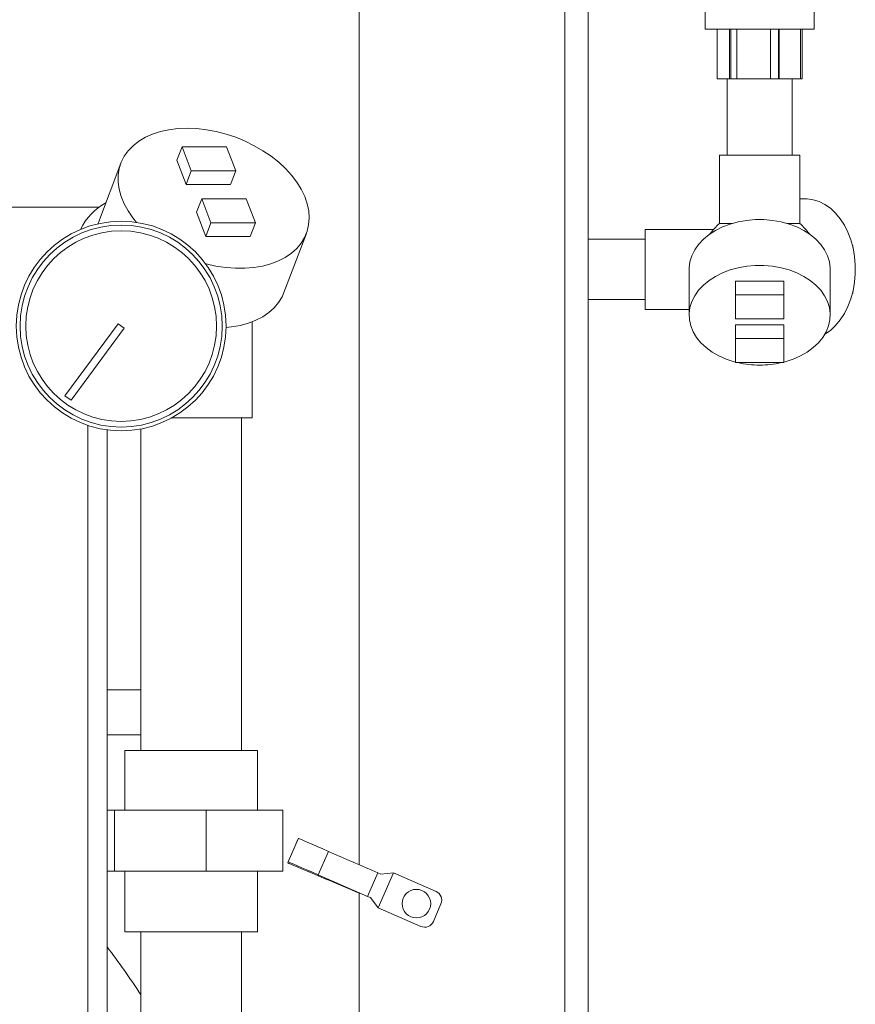
# Model space of a CAD drawing. Units: inches. Extents: x -0.4 to 10.7, y -0.4 to 8.2.
# Drawn here: x 2.9 to 3.3, y 2.9 to 3.3 of the extents above; entities that cross this region are included whole.
import ezdxf

# ---------------------------------------------------------------- set-up
doc = ezdxf.new("R2010")
doc.units = ezdxf.units.IN
doc.header["$MEASUREMENT"] = 0

msp = doc.modelspace()

# ---------------------------------------------------------------- linework, layer by layer
at = {"color": 7, "linetype": 'Continuous', "lineweight": 18}
for p, q in [((3.1596516075, 2.2993907158), (3.1596516075, 4.2681406393)), ((3.0754016007, 3.5608485121), (3.0754016007, 2.9403209717)), ((3.1691516111, 3.2940156708), (3.1691516111, 2.2993907158)), ((3.2171203703, 3.2906406715), (3.2171203703, 3.2828281584)), ((3.2618078674, 3.2828281584), (3.2618078674, 3.2906406715)), ((3.2171203703, 3.2828281584), (3.2618078674, 3.2828281584)), ((3.2220939995, 3.2828281584), (3.2220939995, 3.2625156647)), ((3.2271051749, 3.2625156647), (3.2271051749, 3.2828281584)), ((3.2276230489, 3.2828281584), (3.2276230489, 3.2625156647)), ((3.2301470798, 3.2828281584), (3.2301470798, 3.2625156647)), ((3.2438739679, 3.2625156647), (3.2438739679, 3.2828281584)), ((3.2472194692, 3.2828281584), (3.2472194692, 3.2625156647)), ((3.2475171991, 3.2828281584), (3.2475171991, 3.2625156647)), ((3.2562329118, 3.2625156647), (3.2562329118, 3.2828281584)), ((3.2568342382, 3.2828281584), (3.2568342382, 3.2625156647)), ((3.2271051749, 3.2625156647), (3.2220939995, 3.2625156647)), ((3.2261828722, 3.2625156647), (3.2261828722, 3.2312656674)), ((3.2276230489, 3.2625156647), (3.2271051749, 3.2625156647)), ((3.2276230489, 3.2625156647), (3.2301470798, 3.2625156647)), ((3.2438739679, 3.2625156647), (3.2301470798, 3.2625156647)), ((3.2438739679, 3.2625156647), (3.2472194692, 3.2625156647)), ((3.2472194692, 3.2625156647), (3.2475171991, 3.2625156647)), ((3.2562329118, 3.2625156647), (3.2475171991, 3.2625156647)), ((3.2527453654, 3.2312656674), (3.2527453654, 3.2625156647)), ((3.2562329118, 3.2625156647), (3.2568342382, 3.2625156647)), ((3.0028209192, 3.2346765996), (3.0007333633, 3.2291523168)), ((3.0028209192, 3.2346765996), (3.0065784758, 3.2247328978)), ((3.021048662, 3.2346765996), (3.0028209192, 3.2346765996)), ((3.0248062186, 3.2247328978), (3.021048662, 3.2346765996)), ((3.0007333633, 3.2291523168), (3.0044909199, 3.2192086333)), ((3.2230578817, 3.2312656674), (3.2230578817, 3.203254271)), ((3.2230578817, 3.2312656674), (3.255870356, 3.2312656674)), ((3.255870356, 3.203254271), (3.255870356, 3.2312656674)), ((2.9777527221, 3.2278790448), (2.9685676082, 3.2035722406)), ((3.0065784758, 3.2247328978), (3.0044909199, 3.2192086333)), ((3.0065784758, 3.2247328978), (3.0248062186, 3.2247328978)), ((3.0248062186, 3.2247328978), (3.0227186627, 3.2192086333)), ((3.0044909199, 3.2192086333), (3.0227186627, 3.2192086333)), ((3.0108787661, 3.2133528876), (3.0087912102, 3.2078286414)), ((3.0108787661, 3.2133528876), (3.0146363227, 3.2034092225)), ((3.0291065089, 3.2133528876), (3.0108787661, 3.2133528876)), ((3.0328640655, 3.2034092225), (3.0291065089, 3.2133528876)), ((3.2582466218, 3.2132969349), (3.255870356, 3.2132969349)), ((2.9686904401, 3.2098368516), (2.8978825715, 3.2098368516)), ((3.0087912102, 3.2078286414), (3.0125487668, 3.1978849397)), ((2.9683844237, 3.2030637165), (2.9685676082, 3.2035722406)), ((3.0146363227, 3.2034092225), (3.0125487668, 3.1978849397)), ((3.0146363227, 3.2034092225), (3.0328640655, 3.2034092225)), ((3.0328640655, 3.2034092225), (3.0307765096, 3.1978849397)), ((3.2206005101, 3.2007968993), (3.1925891137, 3.2007968993)), ((3.1925891137, 3.1679844251), (3.1925891137, 3.2007968993)), ((3.2283330541, 3.203254271), (3.2230578817, 3.203254271)), ((3.255870356, 3.203254271), (3.2505952569, 3.203254271)), ((3.0125487668, 3.1978849397), (3.0307765096, 3.1978849397)), ((3.0445720369, 3.1748514257), (3.0537571508, 3.1991582116)), ((3.1925891137, 3.1967344263), (3.1691516111, 3.1967344263)), ((3.2776920505, 3.1942344118), (3.2774647932, 3.1942344118)), ((3.2776920505, 3.1942344118), (3.2776920505, 3.1932969293)), ((3.2105578461, 3.1843906622), (3.2105578461, 3.1656081592)), ((3.2683703916, 3.1656081592), (3.2683703916, 3.1843906622)), ((3.2493079051, 3.179529305), (3.2296204059, 3.179529305)), ((3.2296204059, 3.1740050222), (3.2296204059, 3.179529305)), ((3.2493079051, 3.1740050222), (3.2493079051, 3.179529305)), ((3.2493079051, 3.1740050222), (3.2296204059, 3.1740050222)), ((3.2296204059, 3.1740050222), (3.2296204059, 3.1640613571)), ((3.2493079051, 3.1640613571), (3.2493079051, 3.1740050222)), ((3.2776920505, 3.1745469126), (3.2774647932, 3.1745469126)), ((3.2776920505, 3.1754844318), (3.2776920505, 3.1745469126)), ((3.1691516111, 3.1720469348), (3.1925891137, 3.1720469348)), ((3.1925891137, 3.1679844251), (3.2105578461, 3.1679844251)), ((2.9766254551, 3.1620858165), (2.95485282, 3.132589254)), ((2.9791396594, 3.1602299546), (2.9573670243, 3.1307333921)), ((2.9766254551, 3.1620858165), (2.9791396594, 3.1602299546)), ((3.0315698204, 3.123586848), (3.0315698204, 3.162886094)), ((3.2296204059, 3.1640613571), (3.2493079051, 3.1640613571)), ((3.2493079051, 3.1616306785), (3.2296204059, 3.1616306785)), ((3.2296204059, 3.1561063956), (3.2296204059, 3.1616306785)), ((3.2493079051, 3.1561063956), (3.2493079051, 3.1616306785)), ((3.2296204059, 3.1561063956), (3.2296204059, 3.1461626938)), ((3.2493079051, 3.1561063956), (3.2296204059, 3.1561063956)), ((3.2493079051, 3.1461626938), (3.2493079051, 3.1561063956)), ((3.2296204059, 3.1461626938), (3.2493079051, 3.1461626938)), ((2.9573670243, 3.1307333921), (2.95485282, 3.132589254)), ((3.0315698204, 3.123586848), (2.9987327064, 3.123586848)), ((3.0271948043, 2.9871318476), (3.0271948043, 3.123586848)), ((2.9721012807, 3.1185798525), (2.9721012807, 2.322828145)), ((2.9859448408, 3.1189523082), (2.9859448408, 2.9871318476)), ((2.9859448408, 3.0119891038), (2.9721012807, 3.0119891038)), ((2.9721012807, 2.9935343603), (2.9859448408, 2.9935343603)), ((2.9793466037, 2.9871318476), (2.9793466037, 2.9627182897)), ((3.0337929681, 2.9871318476), (2.9793466037, 2.9871318476)), ((3.0337929681, 2.9627182897), (3.0337929681, 2.9871318476)), ((2.9721012807, 2.9627182897), (2.9751887984, 2.9627182897)), ((2.9751887984, 2.9627182897), (2.9751887984, 2.9377749045)), ((2.9751887984, 2.9627182897), (3.0126954318, 2.9627182897)), ((3.0126954318, 2.9627182897), (3.0440763826, 2.9627182897)), ((3.0126954318, 2.9627182897), (3.0126954318, 2.9377749045)), ((3.0440763826, 2.9627182897), (3.0440763826, 2.9377749045)), ((3.0504835153, 2.9511854729), (3.0462986503, 2.9415874604)), ((3.0502378514, 2.9507372281), (3.0482894073, 2.946153251)), ((3.0502378514, 2.9507372281), (3.0502802376, 2.9507192249)), ((3.0586508476, 2.936201776), (3.0628357126, 2.9457998251)), ((3.0463408898, 2.9415690173), (3.0461419388, 2.9411008994)), ((2.9751887984, 2.9377749045), (2.9721012807, 2.9377749045)), ((3.0126954318, 2.9377749045), (2.9751887984, 2.9377749045)), ((2.9793466037, 2.9377749045), (2.9793466037, 2.9128314826)), ((3.0440763826, 2.9377749045), (3.0126954318, 2.9377749045)), ((3.0337929681, 2.9128314826), (3.0337929681, 2.9377749045)), ((3.0586508476, 2.936201776), (3.0788565142, 2.9273919411)), ((3.0788565142, 2.9273919411), (3.0830413792, 2.9369899902)), ((3.0830413792, 2.9369899902), (3.0842187322, 2.9364766261)), ((3.0893884525, 2.937034063), (3.0831436046, 2.9227112751)), ((3.0842187322, 2.9364766261), (3.0893884525, 2.937034063)), ((3.0893884525, 2.937034063), (3.1068802304, 2.9294074845)), ((3.0754016007, 2.9288983003), (3.0754016007, 2.2993907158)), ((3.0788565142, 2.9273919411), (3.0800338672, 2.926878577)), ((3.0800338672, 2.926878577), (3.0831436046, 2.9227112751)), ((3.0831436046, 2.9227112751), (3.1006353092, 2.9150846966)), ((3.1057772365, 2.9171041999), (3.1088996604, 2.9242655939)), ((2.9793466037, 2.9128314826), (3.0337929681, 2.9128314826)), ((2.9859448408, 2.9128314826), (2.9859448408, 2.785982708)), ((3.0271948043, 2.785982708), (3.0271948043, 2.9128314826))]:
    msp.add_line(p, q, dxfattribs=at)
at = {"color": 8, "linetype": 'Continuous', "lineweight": 18}
for p, q in [((2.9642888043, 3.1203961148), (2.9642888043, 2.322828145)), ((3.0585433422, 2.9358296869), (3.0586936004, 2.9361831495))]:
    msp.add_line(p, q, dxfattribs=at)
at = {"color": 7, "linetype": 'Continuous', "lineweight": 18, "flags": 128}
for points in [[(2.9841453349, 3.2036677928), (2.9826748719, 3.2054900685), (2.9806976814, 3.2083685885), (2.9790920667, 3.211301668), (2.977875114, 3.2142582872), (2.9770597301, 3.2172070231), (2.9766544948, 3.2201167095), (2.9766637347, 3.2229564), (2.9770873031, 3.2256960834), (2.9779208002, 3.2283066832), (2.9791553526, 3.2307605165), (2.9807778338, 3.233031587), (2.9827711575, 3.2350958048), (2.9851140571, 3.2369313169), (2.9877817463, 3.2385186352), (2.990745992, 3.2398409483), (2.9939753347, 3.2408842313), (2.9974355281, 3.2416374476), (3.0010899059, 3.2420925856), (3.0048997485, 3.2422448422)], [(3.0048997485, 3.2422448422), (3.0088247232, 3.2420925856), (3.0128231037, 3.2416374476), (3.0168525038, 3.2408842313), (3.0208703907, 3.2398409483), (3.0248339382, 3.2385186352), (3.0287013469, 3.2369313169), (3.0324314771, 3.2350958048), (3.0359848028, 3.233031587), (3.0393237042, 3.2307605165), (3.0424127618, 3.2283066832), (3.0452192694, 3.2256960834), (3.0477134539, 3.2229564), (3.0498688424, 3.2201167095), (3.0516626283, 3.2172070231), (3.0530757453, 3.2142582872), (3.0540933069, 3.211301668), (3.0547044598, 3.2083685885), (3.0549027509, 3.2054900685), (3.0546859801, 3.2026966507), (3.0540566407, 3.2000179983), (3.0530212593, 3.1974824176), (3.0515908358, 3.1951168216), (3.0497805501, 3.19294629), (3.0476095418, 3.1909938493), (3.0451009108, 3.1892801424), (3.0422812034, 3.1878233926), (3.0391802658, 3.1866390362), (3.0358310979, 3.1857395766), (3.0322690457, 3.185134620299999), (3.0285319489, 3.1848305105), (3.0246594803, 3.1848305105), (3.0206925594, 3.185134620299999), (3.0166732792, 3.1857395766), (3.0126443191, 3.1866390362), (3.0124414814, 3.1866920923)], [(3.2661324307, 3.1577223503), (3.2662138298, 3.1577707497), (3.2684665304, 3.1593571147), (3.2705643529, 3.1613229754), (3.2724754708, 3.1636385219), (3.2741709179, 3.1662686649), (3.2756249544, 3.1691734747), (3.2768155073, 3.1723089884), (3.2777246102, 3.1756276501), (3.2783384031, 3.1790791536), (3.2786477195, 3.1826111761), (3.2786477195, 3.1861701483), (3.2783384031, 3.1897021708), (3.2777246102, 3.1931536743), (3.2768155073, 3.196472336), (3.2756249544, 3.1996078497), (3.2741709179, 3.2025126962), (3.2724754708, 3.2051428025), (3.2705643529, 3.2074583491), (3.2684665304, 3.2094242097), (3.2662138298, 3.2110105747), (3.2638402772, 3.2121934277), (3.2613819523, 3.2129548389), (3.2588761079, 3.2132832218), (3.2582466218, 3.2132969349)], [(3.2105578461, 3.1843906622), (3.2105715593, 3.1850201116), (3.2108999421, 3.187525956), (3.2116613533, 3.1899842809), (3.2128442063, 3.1923577968), (3.214430608, 3.1946105708), (3.216396432, 3.1967083932), (3.2187119785, 3.1986195112), (3.2213421215, 3.2003149216), (3.2242469679, 3.2017689215), (3.227382445, 3.202959511), (3.2307011067, 3.2038686139), (3.2341526468, 3.2044824434), (3.2376846327, 3.2047916865), (3.2412436049, 3.2047916865), (3.2447756641, 3.2044824434), (3.2482271309, 3.2038686139), (3.2515457926, 3.202959511), (3.2546812697, 3.2017689215), (3.2575861161, 3.2003149216), (3.2602162591, 3.1986195112), (3.2625318057, 3.1967083932), (3.264497703, 3.1946105708), (3.2660840313, 3.1923577968), (3.2672668843, 3.1899842809), (3.2680282955, 3.187525956), (3.2683566784, 3.1850201116), (3.2683703916, 3.1843906622)], [(3.2296204059, 3.1463900245), (3.2290220128, 3.146548606), (3.2257887835, 3.1476004139), (3.2227628651, 3.1489252386), (3.2199900904, 3.150502950299999), (3.2175125524, 3.1523096428), (3.2153677972, 3.1543179263), (3.2135883111, 3.1564973311), (3.2122010804, 3.1588148577), (3.2112270783, 3.1612353797), (3.2106811913, 3.1637221943), (3.2105715593, 3.1662375719), (3.2108999421, 3.168743453), (3.2116613533, 3.1712017779), (3.2128442063, 3.1735752938), (3.214430608, 3.1758280311), (3.216396432, 3.1779258902), (3.2187119785, 3.1798369715), (3.2213421215, 3.1815323819), (3.2242469679, 3.1829864184), (3.227382445, 3.184177008), (3.2307011067, 3.1850860742), (3.2341526468, 3.1856999037), (3.2376846327, 3.1860091835), (3.2412436049, 3.1860091835), (3.2447756641, 3.1856999037), (3.2482271309, 3.1850860742), (3.2515457926, 3.184177008), (3.2546812697, 3.1829864184), (3.2575861161, 3.1815323819), (3.2602162591, 3.1798369715), (3.2625318057, 3.1779258902), (3.264497703, 3.1758280311), (3.2660840313, 3.1735752938), (3.2672668843, 3.1712017779), (3.2680282955, 3.168743453), (3.2683566784, 3.1662375719), (3.2682470463, 3.1637221943), (3.2677011593, 3.1612353797), (3.2667271572, 3.1588148577), (3.2653399266, 3.1564973311), (3.2635604405, 3.1543179263), (3.2614156852, 3.1523096428), (3.2589381472, 3.150502950299999), (3.2561653725, 3.1489252386), (3.2531394542, 3.1476004139), (3.2499062982, 3.146548606), (3.2493079051, 3.1463900245)], [(3.0445720369, 3.1748514257), (3.0438360721, 3.1731755951), (3.0424056486, 3.1708100358), (3.0405953628, 3.1686395042), (3.0384244279, 3.1666870634), (3.0359157969, 3.1649733565), (3.0330960895, 3.1635166067), (3.029995152, 3.1623322504), (3.0266459106, 3.1614327908), (3.0230839318, 3.1608277977), (3.0208478043, 3.1606080569)], [(3.0504835153, 2.9511854729), (3.0505332347, 2.9511638031), (3.0509293768, 2.9509910685), (3.0517118344, 2.9506499257), (3.0528611011, 2.9501488449), (3.0543485773, 2.9495002923), (3.0561373766, 2.9487203647), (3.058182913, 2.947828495), (3.060434367, 2.9468468297), (3.0628357126, 2.9457998251)], [(3.0628357126, 2.9457998251), (3.0653323171, 2.9447112777), (3.0678538546, 2.943611877), (3.0703919653, 2.9425052165), (3.0729385092, 2.9413948893), (3.0754850531, 2.9402845988), (3.0780232371, 2.9391779383), (3.0805447013, 2.9380785376), (3.0830413792, 2.9369899902)], [(3.0461419388, 2.9411008994), (3.0461918782, 2.9410796696), (3.0465895603, 2.9409106382), (3.0473750978, 2.9405767188), (3.0485289845, 2.9400863078), (3.0500224006, 2.9394515051), (3.0518183132, 2.9386881506), (3.0538719895, 2.9378152373), (3.0561324633, 2.9368544351), (3.0585433422, 2.9358296869)], [(3.0462986503, 2.9415874604), (3.046348443, 2.941565754), (3.0467445851, 2.9413930193), (3.0475269694, 2.9410518766), (3.0486762361, 2.9405507957), (3.0501637856, 2.9399022432), (3.0519525116, 2.9391223156), (3.053998048, 2.9382304459), (3.056249502, 2.9372487805), (3.0586508476, 2.936201776)], [(3.0585433422, 2.9358296869), (3.0610499199, 2.9347642759), (3.063581504, 2.9336882317), (3.0661298079, 2.9326050742), (3.0686864717, 2.9315183601), (3.0712431355, 2.930431646), (3.0737914393, 2.9293484885), (3.0754016007, 2.928664113)]]:
    msp.add_lwpolyline(points, dxfattribs=at)
at = {"color": 7, "linetype": 'Continuous', "lineweight": 18}
for centre, radius in [((2.9778825558, 3.161157902), 0.04296875), ((2.9778825558, 3.161157902), 0.0414062500000001), ((2.9778825558, 3.161157902), 0.0390625000000004), ((3.0988391257, 2.9243906668), 0.0058593750000001)]:
    msp.add_circle(centre, radius, dxfattribs=at)
for centre, radius, start, end in [((2.9829775284, 3.1904941558), 0.0240374635441317, 118.1587546192, 154.672336571), ((3.2394641257, 3.1843906668), 0.0250000000000003, 131.0144996657, 144.5182939719), ((3.2394641257, 3.1843906668), 0.0249999999999998, 35.4817060281, 48.98550033430001), ((3.2394109746, 3.1850752663), 0.0399069597400027, 257.182685931, 270.0763009228), ((3.239517263, 3.1850752663), 0.0399069597400027, 269.9236990772, 282.817314069), ((3.1053189782, 2.9258267943), 0.0039062500000001, 336.4423646424, 66.4423646424), ((3.1021965457, 2.9186653998), 0.0039062499999997, 246.4423646424, 336.4423646424), ((2.7045385598, 2.7037951943), 0.3358144685039373, 33.0724385762, 37.17841346279999)]:
    msp.add_arc(centre, radius, start, end, dxfattribs=at)

doc.saveas('drawing.dxf')
